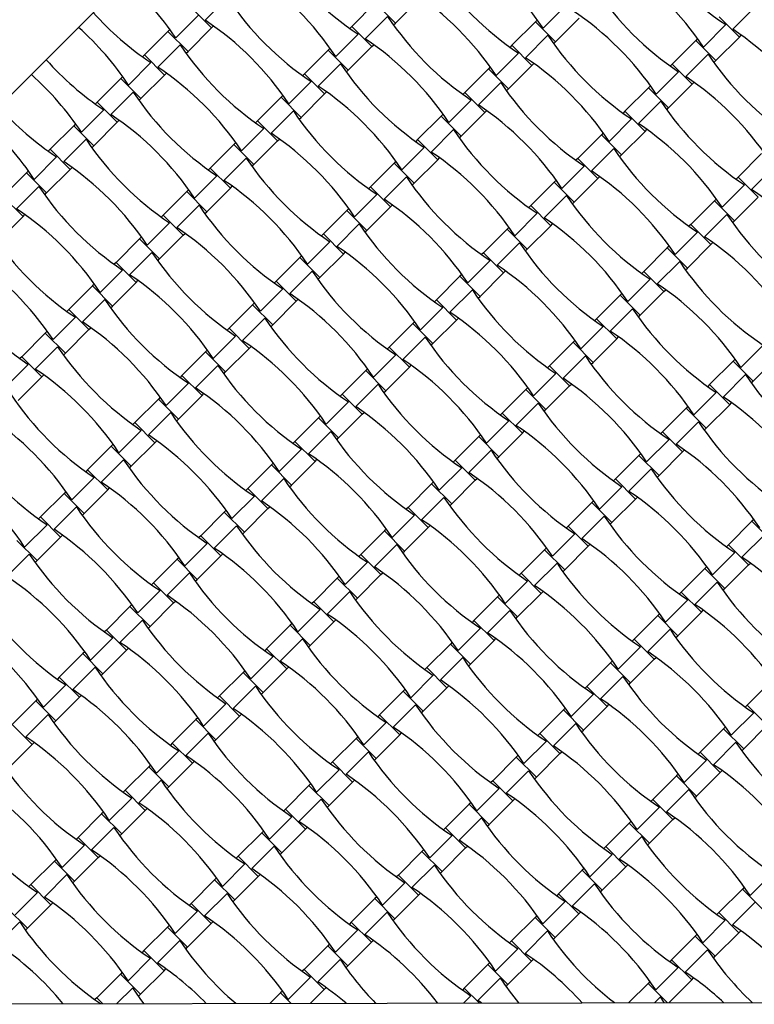
# Model space of a CAD drawing. Units: millimetres. Extents: x 713 to 1407, y 1191 to 1978.
# Drawn here: x 896 to 944, y 1706 to 1770 of the extents above; entities that cross this region are included whole.
import ezdxf

# ---------------------------------------------------------------- set-up
doc = ezdxf.new("R2010")
doc.units = ezdxf.units.MM
doc.header["$LTSCALE"] = 100

msp = doc.modelspace()

# ---------------------------------------------------------------- linework, layer by layer
at = {"color": 7, "linetype": 'Continuous', "lineweight": 25}
for p, q in [((939.504, 1808.762), (882.936, 1752.193)), ((908.309, 1769.834), (909.758, 1771.282)), ((920.639, 1769.645), (922.166, 1771.172)), ((908.731, 1769.333), (907.43, 1770.635)), ((919.337, 1770.946), (917.81, 1769.418)), ((920.639, 1769.645), (919.337, 1770.946)), ((930.218, 1769.308), (931.667, 1770.757)), ((942.505, 1769.24), (943.954, 1770.688)), ((906.403, 1768.686), (907.851, 1770.134)), ((918.69, 1768.617), (920.138, 1770.066)), ((929.718, 1769.729), (928.19, 1768.202)), ((929.841, 1769.853), (929.718, 1769.729)), ((931.019, 1768.428), (929.718, 1769.729)), ((931.019, 1768.428), (932.546, 1769.956)), ((942.927, 1768.739), (941.625, 1770.041)), ((905.902, 1769.107), (904.375, 1767.58)), ((906.026, 1769.231), (905.902, 1769.107)), ((907.203, 1767.806), (905.902, 1769.107)), ((907.203, 1767.806), (908.731, 1769.333)), ((908.731, 1769.333), (908.854, 1769.457)), ((917.81, 1769.418), (917.687, 1769.295)), ((919.111, 1768.117), (917.81, 1769.418)), ((920.515, 1769.521), (920.639, 1769.645)), ((940.598, 1768.092), (942.047, 1769.54)), ((916.783, 1767.469), (918.232, 1768.918)), ((929.07, 1767.401), (930.519, 1768.85)), ((930.895, 1768.305), (931.019, 1768.428)), ((940.098, 1768.513), (938.571, 1766.986)), ((940.221, 1768.637), (940.098, 1768.513)), ((941.399, 1767.212), (940.098, 1768.513)), ((941.399, 1767.212), (942.927, 1768.739)), ((942.927, 1768.739), (943.05, 1768.863)), ((905.255, 1766.779), (906.703, 1768.228)), ((907.08, 1767.683), (907.203, 1767.806)), ((916.283, 1767.891), (914.755, 1766.364)), ((916.406, 1768.014), (916.283, 1767.891)), ((917.584, 1766.59), (916.283, 1767.891)), ((917.584, 1766.59), (919.111, 1768.117)), ((919.111, 1768.117), (919.235, 1768.241)), ((928.19, 1768.202), (928.067, 1768.079)), ((929.491, 1766.901), (928.19, 1768.202)), ((904.375, 1767.58), (904.252, 1767.456)), ((905.676, 1766.279), (904.375, 1767.58)), ((927.163, 1766.253), (928.612, 1767.702)), ((939.45, 1766.185), (940.899, 1767.634)), ((941.276, 1767.089), (941.399, 1767.212)), ((903.348, 1765.631), (904.797, 1767.08)), ((915.635, 1765.563), (917.084, 1767.011)), ((917.46, 1766.466), (917.584, 1766.59)), ((926.663, 1766.675), (925.136, 1765.147)), ((926.786, 1766.798), (926.663, 1766.675)), ((927.964, 1765.374), (926.663, 1766.675)), ((927.964, 1765.374), (929.491, 1766.901)), ((929.491, 1766.901), (929.615, 1767.024)), ((937.544, 1765.037), (938.992, 1766.486)), ((938.571, 1766.986), (938.447, 1766.862)), ((939.872, 1765.685), (938.571, 1766.986)), ((902.848, 1766.052), (901.32, 1764.525)), ((902.971, 1766.176), (902.848, 1766.052)), ((904.149, 1764.751), (902.848, 1766.052)), ((904.149, 1764.751), (905.676, 1766.279)), ((905.676, 1766.279), (905.8, 1766.402)), ((913.728, 1764.415), (915.177, 1765.863)), ((914.755, 1766.364), (914.632, 1766.24)), ((916.056, 1765.063), (914.755, 1766.364)), ((926.015, 1764.346), (927.464, 1765.795)), ((927.841, 1765.25), (927.964, 1765.374)), ((937.043, 1765.458), (935.516, 1763.931)), ((937.167, 1765.582), (937.043, 1765.458)), ((938.344, 1764.157), (937.043, 1765.458)), ((938.344, 1764.157), (939.872, 1765.685)), ((939.872, 1765.685), (939.995, 1765.808)), ((902.2, 1763.724), (903.649, 1765.173)), ((904.025, 1764.628), (904.149, 1764.751)), ((913.228, 1764.836), (911.701, 1763.309)), ((913.351, 1764.96), (913.228, 1764.836)), ((914.529, 1763.535), (913.228, 1764.836)), ((914.529, 1763.535), (916.056, 1765.063)), ((916.056, 1765.063), (916.18, 1765.186)), ((924.108, 1763.199), (925.557, 1764.647)), ((925.136, 1765.147), (925.012, 1765.024)), ((926.437, 1763.846), (925.136, 1765.147)), ((936.396, 1763.13), (937.844, 1764.579)), ((900.293, 1762.576), (901.742, 1764.025)), ((901.32, 1764.525), (901.197, 1764.402)), ((902.621, 1763.224), (901.32, 1764.525)), ((912.58, 1762.508), (914.029, 1763.957)), ((926.437, 1763.846), (926.56, 1763.97)), ((938.221, 1764.034), (938.344, 1764.157)), ((902.621, 1763.224), (902.745, 1763.347)), ((911.701, 1763.309), (911.577, 1763.186)), ((913.002, 1762.008), (911.701, 1763.309)), ((914.406, 1763.412), (914.529, 1763.535)), ((923.608, 1763.62), (922.081, 1762.093)), ((923.732, 1763.743), (923.608, 1763.62)), ((924.909, 1762.319), (923.608, 1763.62)), ((924.909, 1762.319), (926.437, 1763.846)), ((934.489, 1761.982), (935.937, 1763.431)), ((935.516, 1763.931), (935.393, 1763.808)), ((936.817, 1762.63), (935.516, 1763.931)), ((899.793, 1762.998), (898.266, 1761.47)), ((899.916, 1763.121), (899.793, 1762.998)), ((901.094, 1761.697), (899.793, 1762.998)), ((901.094, 1761.697), (902.621, 1763.224)), ((910.673, 1761.36), (912.122, 1762.809)), ((922.961, 1761.292), (924.409, 1762.74)), ((936.817, 1762.63), (936.94, 1762.753)), ((899.145, 1760.669), (900.594, 1762.118)), ((913.002, 1762.008), (913.125, 1762.131)), ((922.081, 1762.093), (921.958, 1761.969)), ((923.382, 1760.792), (922.081, 1762.093)), ((924.786, 1762.196), (924.909, 1762.319)), ((933.989, 1762.404), (932.461, 1760.876)), ((934.112, 1762.527), (933.989, 1762.404)), ((935.29, 1761.103), (933.989, 1762.404)), ((935.29, 1761.103), (936.817, 1762.63)), ((898.266, 1761.47), (898.142, 1761.347)), ((899.567, 1760.169), (898.266, 1761.47)), ((900.971, 1761.573), (901.094, 1761.697)), ((910.173, 1761.782), (908.646, 1760.254)), ((910.297, 1761.905), (910.173, 1761.782)), ((911.474, 1760.48), (910.173, 1761.782)), ((911.474, 1760.48), (913.002, 1762.008)), ((921.054, 1760.144), (922.502, 1761.593)), ((933.341, 1760.075), (934.79, 1761.524)), ((897.238, 1759.522), (898.687, 1760.97)), ((909.526, 1759.453), (910.974, 1760.902)), ((921.855, 1759.264), (923.382, 1760.792)), ((923.382, 1760.792), (923.505, 1760.915)), ((932.461, 1760.876), (932.338, 1760.753)), ((933.762, 1759.575), (932.461, 1760.876)), ((935.166, 1760.979), (935.29, 1761.103)), ((944.369, 1761.188), (942.842, 1759.66)), ((898.039, 1758.642), (899.567, 1760.169)), ((899.567, 1760.169), (899.69, 1760.293)), ((908.646, 1760.254), (908.523, 1760.131)), ((909.947, 1758.953), (908.646, 1760.254)), ((911.351, 1760.357), (911.474, 1760.48)), ((920.554, 1760.565), (919.026, 1759.038)), ((920.677, 1760.689), (920.554, 1760.565)), ((921.855, 1759.264), (920.554, 1760.565)), ((931.434, 1758.928), (932.883, 1760.376)), ((943.721, 1758.859), (945.17, 1760.308)), ((896.738, 1759.943), (895.211, 1758.416)), ((896.862, 1760.066), (896.738, 1759.943)), ((898.039, 1758.642), (896.738, 1759.943)), ((907.619, 1758.305), (909.067, 1759.754)), ((919.906, 1758.237), (921.355, 1759.686)), ((931.057, 1759.472), (930.934, 1759.349)), ((932.235, 1758.048), (933.762, 1759.575)), ((933.762, 1759.575), (933.886, 1759.699)), ((942.842, 1759.66), (942.718, 1759.537)), ((944.143, 1758.359), (942.842, 1759.66)), ((896.091, 1757.615), (897.539, 1759.063)), ((907.242, 1758.85), (907.119, 1758.727)), ((908.42, 1757.426), (909.947, 1758.953)), ((909.947, 1758.953), (910.07, 1759.076)), ((919.026, 1759.038), (918.903, 1758.915)), ((920.327, 1757.737), (919.026, 1759.038)), ((921.731, 1759.141), (921.855, 1759.264)), ((930.934, 1759.349), (929.407, 1757.822)), ((932.235, 1758.048), (930.934, 1759.349)), ((941.814, 1757.711), (943.263, 1759.16)), ((896.512, 1757.115), (895.211, 1758.416)), ((897.916, 1758.519), (898.039, 1758.642)), ((907.119, 1758.727), (905.591, 1757.199)), ((908.42, 1757.426), (907.119, 1758.727)), ((917.999, 1757.089), (919.448, 1758.538)), ((930.286, 1757.021), (931.735, 1758.469)), ((941.438, 1758.256), (941.314, 1758.133)), ((942.615, 1756.832), (944.143, 1758.359)), ((906.471, 1756.399), (907.92, 1757.847)), ((917.622, 1757.634), (917.499, 1757.511)), ((918.8, 1756.21), (920.327, 1757.737)), ((920.327, 1757.737), (920.451, 1757.86)), ((929.407, 1757.822), (929.283, 1757.698)), ((930.708, 1756.521), (929.407, 1757.822)), ((932.112, 1757.925), (932.235, 1758.048)), ((941.314, 1758.133), (939.787, 1756.606)), ((942.615, 1756.832), (941.314, 1758.133)), ((894.985, 1755.587), (896.512, 1757.115)), ((896.512, 1757.115), (896.635, 1757.238)), ((905.591, 1757.199), (905.468, 1757.076)), ((906.892, 1755.898), (905.591, 1757.199)), ((908.296, 1757.302), (908.42, 1757.426)), ((917.499, 1757.511), (915.972, 1755.983)), ((918.8, 1756.21), (917.499, 1757.511)), ((928.379, 1755.873), (929.828, 1757.322)), ((940.667, 1755.805), (942.115, 1757.253)), ((904.564, 1755.251), (906.013, 1756.699)), ((916.851, 1755.182), (918.3, 1756.631)), ((927.879, 1756.294), (926.352, 1754.767)), ((928.003, 1756.418), (927.879, 1756.294)), ((929.18, 1754.993), (927.879, 1756.294)), ((929.18, 1754.993), (930.708, 1756.521)), ((930.708, 1756.521), (930.831, 1756.644)), ((939.787, 1756.606), (939.664, 1756.482)), ((941.088, 1755.304), (939.787, 1756.606)), ((942.492, 1756.708), (942.615, 1756.832)), ((904.064, 1755.672), (902.537, 1754.145)), ((904.187, 1755.796), (904.064, 1755.672)), ((905.365, 1754.371), (904.064, 1755.672)), ((905.365, 1754.371), (906.892, 1755.898)), ((906.892, 1755.898), (907.016, 1756.022)), ((915.972, 1755.983), (915.848, 1755.86)), ((917.273, 1754.682), (915.972, 1755.983)), ((918.677, 1756.086), (918.8, 1756.21)), ((938.76, 1754.657), (940.208, 1756.105)), ((914.944, 1754.034), (916.393, 1755.483)), ((927.232, 1753.966), (928.68, 1755.415)), ((938.26, 1755.078), (936.732, 1753.551)), ((938.383, 1755.202), (938.26, 1755.078)), ((939.561, 1753.777), (938.26, 1755.078)), ((939.561, 1753.777), (941.088, 1755.304)), ((941.088, 1755.304), (941.211, 1755.428)), ((903.416, 1753.344), (904.865, 1754.793)), ((905.242, 1754.248), (905.365, 1754.371)), ((914.444, 1754.456), (912.917, 1752.929)), ((914.568, 1754.579), (914.444, 1754.456)), ((915.745, 1753.155), (914.444, 1754.456)), ((915.745, 1753.155), (917.273, 1754.682)), ((917.273, 1754.682), (917.396, 1754.806)), ((926.352, 1754.767), (926.229, 1754.644)), ((927.653, 1753.466), (926.352, 1754.767)), ((929.057, 1754.87), (929.18, 1754.993)), ((902.537, 1754.145), (902.413, 1754.021)), ((903.838, 1752.844), (902.537, 1754.145)), ((925.325, 1752.818), (926.773, 1754.267)), ((937.612, 1752.75), (939.061, 1754.199)), ((939.437, 1753.654), (939.561, 1753.777)), ((901.509, 1752.196), (902.958, 1753.645)), ((913.796, 1752.128), (915.245, 1753.576)), ((915.622, 1753.031), (915.745, 1753.155)), ((924.825, 1753.24), (923.297, 1751.712)), ((924.948, 1753.363), (924.825, 1753.24)), ((926.126, 1751.939), (924.825, 1753.24)), ((926.126, 1751.939), (927.653, 1753.466)), ((927.653, 1753.466), (927.776, 1753.589)), ((936.732, 1753.551), (936.609, 1753.427)), ((938.033, 1752.25), (936.732, 1753.551)), ((901.009, 1752.617), (899.482, 1751.09)), ((901.133, 1752.741), (901.009, 1752.617)), ((902.31, 1751.316), (901.009, 1752.617)), ((902.31, 1751.316), (903.838, 1752.844)), ((903.838, 1752.844), (903.961, 1752.967)), ((912.917, 1752.929), (912.794, 1752.805)), ((914.218, 1751.627), (912.917, 1752.929)), ((935.705, 1751.602), (937.154, 1753.051)), ((911.89, 1750.98), (913.338, 1752.428)), ((924.177, 1750.911), (925.626, 1752.36)), ((926.002, 1751.815), (926.126, 1751.939)), ((935.205, 1752.023), (933.678, 1750.496)), ((935.328, 1752.147), (935.205, 1752.023)), ((936.506, 1750.722), (935.205, 1752.023)), ((936.506, 1750.722), (938.033, 1752.25)), ((938.033, 1752.25), (938.157, 1752.373)), ((900.361, 1750.289), (901.81, 1751.738)), ((902.187, 1751.193), (902.31, 1751.316)), ((911.39, 1751.401), (909.862, 1749.874)), ((911.513, 1751.525), (911.39, 1751.401)), ((912.691, 1750.1), (911.39, 1751.401)), ((912.691, 1750.1), (914.218, 1751.627)), ((914.218, 1751.627), (914.341, 1751.751)), ((922.27, 1749.764), (923.719, 1751.212)), ((923.297, 1751.712), (923.174, 1751.589)), ((924.598, 1750.411), (923.297, 1751.712)), ((898.455, 1749.141), (899.903, 1750.59)), ((899.482, 1751.09), (899.358, 1750.967)), ((900.783, 1749.789), (899.482, 1751.09)), ((934.557, 1749.695), (936.006, 1751.144)), ((936.383, 1750.599), (936.506, 1750.722)), ((900.783, 1749.789), (900.906, 1749.912)), ((910.742, 1749.073), (912.19, 1750.522)), ((912.567, 1749.977), (912.691, 1750.1)), ((921.77, 1750.185), (920.243, 1748.658)), ((921.893, 1750.308), (921.77, 1750.185)), ((923.071, 1748.884), (921.77, 1750.185)), ((923.071, 1748.884), (924.598, 1750.411)), ((924.598, 1750.411), (924.722, 1750.535)), ((932.65, 1748.547), (934.099, 1749.996)), ((933.678, 1750.496), (933.554, 1750.373)), ((934.979, 1749.195), (933.678, 1750.496)), ((897.955, 1749.563), (896.427, 1748.035)), ((898.078, 1749.686), (897.955, 1749.563)), ((899.256, 1748.262), (897.955, 1749.563)), ((899.256, 1748.262), (900.783, 1749.789)), ((908.835, 1747.925), (910.284, 1749.374)), ((909.862, 1749.874), (909.739, 1749.75)), ((911.163, 1748.573), (909.862, 1749.874)), ((921.122, 1747.857), (922.571, 1749.305)), ((934.979, 1749.195), (935.102, 1749.318)), ((897.307, 1747.234), (898.755, 1748.683)), ((911.163, 1748.573), (911.287, 1748.696)), ((920.243, 1748.658), (920.119, 1748.534)), ((921.544, 1747.357), (920.243, 1748.658)), ((922.948, 1748.761), (923.071, 1748.884)), ((932.15, 1748.969), (930.623, 1747.441)), ((932.274, 1749.092), (932.15, 1748.969)), ((933.451, 1747.668), (932.15, 1748.969)), ((933.451, 1747.668), (934.979, 1749.195)), ((943.031, 1747.331), (944.479, 1748.78)), ((896.427, 1748.035), (896.304, 1747.912)), ((897.728, 1746.734), (896.427, 1748.035)), ((899.132, 1748.138), (899.256, 1748.262)), ((908.335, 1748.347), (906.807, 1746.819)), ((908.458, 1748.47), (908.335, 1748.347)), ((909.636, 1747.045), (908.335, 1748.347)), ((909.636, 1747.045), (911.163, 1748.573)), ((919.215, 1746.709), (920.664, 1748.158)), ((931.502, 1746.64), (932.951, 1748.089)), ((895.4, 1746.087), (896.849, 1747.535)), ((907.687, 1746.018), (909.136, 1747.467)), ((920.016, 1745.829), (921.544, 1747.357)), ((921.544, 1747.357), (921.667, 1747.48)), ((930.623, 1747.441), (930.499, 1747.318)), ((931.924, 1746.14), (930.623, 1747.441)), ((933.328, 1747.544), (933.451, 1747.668)), ((942.531, 1747.753), (941.003, 1746.225)), ((942.654, 1747.876), (942.531, 1747.753)), ((943.832, 1746.451), (942.531, 1747.753)), ((943.832, 1746.451), (945.359, 1747.979)), ((896.201, 1745.207), (897.728, 1746.734)), ((897.728, 1746.734), (897.852, 1746.858)), ((906.807, 1746.819), (906.684, 1746.696)), ((908.109, 1745.518), (906.807, 1746.819)), ((909.513, 1746.922), (909.636, 1747.045)), ((918.715, 1747.13), (917.188, 1745.603)), ((918.839, 1747.254), (918.715, 1747.13)), ((920.016, 1745.829), (918.715, 1747.13)), ((929.596, 1745.493), (931.044, 1746.941)), ((941.883, 1745.424), (943.331, 1746.873)), ((905.78, 1744.87), (907.229, 1746.319)), ((918.067, 1744.802), (919.516, 1746.251)), ((930.397, 1744.613), (931.924, 1746.14)), ((931.924, 1746.14), (932.047, 1746.264)), ((941.003, 1746.225), (940.88, 1746.102)), ((942.304, 1744.924), (941.003, 1746.225)), ((943.708, 1746.328), (943.832, 1746.451)), ((906.581, 1743.991), (908.109, 1745.518)), ((908.109, 1745.518), (908.232, 1745.641)), ((917.188, 1745.603), (917.064, 1745.48)), ((918.489, 1744.302), (917.188, 1745.603)), ((919.893, 1745.706), (920.016, 1745.829)), ((929.095, 1745.914), (927.568, 1744.387)), ((929.219, 1746.037), (929.095, 1745.914)), ((930.397, 1744.613), (929.095, 1745.914)), ((939.976, 1744.276), (941.425, 1745.725)), ((905.28, 1745.292), (903.753, 1743.764)), ((905.404, 1745.415), (905.28, 1745.292)), ((906.581, 1743.991), (905.28, 1745.292)), ((916.161, 1743.654), (917.609, 1745.103)), ((928.448, 1743.586), (929.896, 1745.034)), ((939.599, 1744.821), (939.476, 1744.698)), ((940.777, 1743.397), (942.304, 1744.924)), ((942.304, 1744.924), (942.428, 1745.047)), ((904.632, 1742.964), (906.081, 1744.412)), ((915.784, 1744.199), (915.66, 1744.076)), ((916.962, 1742.775), (918.489, 1744.302)), ((918.489, 1744.302), (918.612, 1744.425)), ((927.568, 1744.387), (927.445, 1744.263)), ((928.869, 1743.086), (927.568, 1744.387)), ((930.273, 1744.49), (930.397, 1744.613)), ((939.476, 1744.698), (937.948, 1743.17)), ((940.777, 1743.397), (939.476, 1744.698)), ((903.753, 1743.764), (903.629, 1743.641)), ((905.054, 1742.463), (903.753, 1743.764)), ((906.458, 1743.867), (906.581, 1743.991)), ((915.66, 1744.076), (914.133, 1742.548)), ((916.962, 1742.775), (915.66, 1744.076)), ((926.541, 1742.438), (927.99, 1743.887)), ((938.828, 1742.37), (940.277, 1743.818)), ((902.726, 1741.816), (904.174, 1743.264)), ((915.013, 1741.747), (916.461, 1743.196)), ((926.164, 1742.983), (926.041, 1742.859)), ((927.342, 1741.558), (928.869, 1743.086)), ((928.869, 1743.086), (928.993, 1743.209)), ((937.948, 1743.17), (937.825, 1743.047)), ((939.25, 1741.869), (937.948, 1743.17)), ((940.654, 1743.273), (940.777, 1743.397)), ((902.349, 1742.36), (902.225, 1742.237)), ((903.527, 1740.936), (905.054, 1742.463)), ((905.054, 1742.463), (905.177, 1742.587)), ((914.133, 1742.548), (914.01, 1742.425)), ((915.434, 1741.247), (914.133, 1742.548)), ((916.838, 1742.651), (916.962, 1742.775)), ((926.041, 1742.859), (924.513, 1741.332)), ((927.342, 1741.558), (926.041, 1742.859)), ((936.921, 1741.222), (938.37, 1742.67)), ((902.225, 1742.237), (900.698, 1740.71)), ((903.527, 1740.936), (902.225, 1742.237)), ((913.106, 1740.599), (914.555, 1742.048)), ((925.393, 1740.531), (926.842, 1741.98)), ((936.421, 1741.643), (934.894, 1740.116)), ((936.545, 1741.767), (936.421, 1741.643)), ((937.722, 1740.342), (936.421, 1741.643)), ((937.722, 1740.342), (939.25, 1741.869)), ((939.25, 1741.869), (939.373, 1741.993)), ((901.578, 1739.909), (903.026, 1741.358)), ((912.606, 1741.021), (911.078, 1739.494)), ((912.729, 1741.144), (912.606, 1741.021)), ((913.907, 1739.72), (912.606, 1741.021)), ((913.907, 1739.72), (915.434, 1741.247)), ((915.434, 1741.247), (915.558, 1741.371)), ((924.513, 1741.332), (924.39, 1741.209)), ((925.815, 1740.031), (924.513, 1741.332)), ((927.218, 1741.435), (927.342, 1741.558)), ((900.698, 1740.71), (900.575, 1740.586)), ((901.999, 1739.409), (900.698, 1740.71)), ((903.403, 1740.813), (903.527, 1740.936)), ((923.486, 1739.383), (924.935, 1740.832)), ((935.773, 1739.315), (937.222, 1740.764)), ((937.599, 1740.219), (937.722, 1740.342)), ((899.671, 1738.761), (901.12, 1740.21)), ((911.958, 1738.693), (913.407, 1740.141)), ((913.783, 1739.596), (913.907, 1739.72)), ((922.986, 1739.805), (921.459, 1738.277)), ((923.109, 1739.928), (922.986, 1739.805)), ((924.287, 1738.504), (922.986, 1739.805)), ((924.287, 1738.504), (925.815, 1740.031)), ((925.815, 1740.031), (925.938, 1740.154)), ((934.894, 1740.116), (934.77, 1739.992)), ((936.195, 1738.815), (934.894, 1740.116)), ((899.171, 1739.182), (897.643, 1737.655)), ((899.294, 1739.306), (899.171, 1739.182)), ((900.472, 1737.881), (899.171, 1739.182)), ((900.472, 1737.881), (901.999, 1739.409)), ((901.999, 1739.409), (902.123, 1739.532)), ((911.078, 1739.494), (910.955, 1739.37)), ((912.379, 1738.192), (911.078, 1739.494)), ((933.867, 1738.167), (935.315, 1739.616)), ((910.051, 1737.545), (911.5, 1738.993)), ((922.338, 1737.476), (923.787, 1738.925)), ((924.164, 1738.38), (924.287, 1738.504)), ((933.366, 1738.588), (931.839, 1737.061)), ((933.49, 1738.712), (933.366, 1738.588)), ((934.667, 1737.287), (933.366, 1738.588)), ((934.667, 1737.287), (936.195, 1738.815)), ((936.195, 1738.815), (936.318, 1738.938)), ((898.523, 1736.854), (899.972, 1738.303)), ((900.348, 1737.758), (900.472, 1737.881)), ((909.551, 1737.966), (908.024, 1736.439)), ((909.674, 1738.09), (909.551, 1737.966)), ((910.852, 1736.665), (909.551, 1737.966)), ((910.852, 1736.665), (912.379, 1738.192)), ((912.379, 1738.192), (912.503, 1738.316)), ((921.459, 1738.277), (921.335, 1738.154)), ((922.76, 1736.976), (921.459, 1738.277)), ((896.616, 1735.706), (898.065, 1737.155)), ((897.643, 1737.655), (897.52, 1737.532)), ((898.944, 1736.354), (897.643, 1737.655)), ((920.432, 1736.328), (921.88, 1737.777)), ((932.719, 1736.26), (934.167, 1737.709)), ((934.544, 1737.164), (934.667, 1737.287)), ((943.747, 1737.372), (942.219, 1735.845)), ((943.87, 1737.496), (943.747, 1737.372)), ((945.048, 1736.071), (943.747, 1737.372)), ((908.903, 1735.638), (910.352, 1737.087)), ((910.729, 1736.542), (910.852, 1736.665)), ((919.931, 1736.75), (918.404, 1735.223)), ((920.055, 1736.873), (919.931, 1736.75)), ((921.232, 1735.449), (919.931, 1736.75)), ((921.232, 1735.449), (922.76, 1736.976)), ((922.76, 1736.976), (922.883, 1737.1)), ((930.812, 1735.112), (932.261, 1736.561)), ((931.839, 1737.061), (931.716, 1736.938)), ((933.14, 1735.76), (931.839, 1737.061)), ((897.417, 1734.827), (896.116, 1736.128)), ((897.417, 1734.827), (898.944, 1736.354)), ((898.944, 1736.354), (899.068, 1736.477)), ((906.996, 1734.49), (908.445, 1735.939)), ((908.024, 1736.439), (907.9, 1736.315)), ((909.325, 1735.138), (908.024, 1736.439)), ((933.14, 1735.76), (933.264, 1735.883)), ((943.099, 1735.044), (944.548, 1736.493)), ((895.468, 1733.799), (896.917, 1735.248)), ((909.325, 1735.138), (909.448, 1735.261)), ((919.284, 1734.422), (920.732, 1735.87)), ((921.109, 1735.325), (921.232, 1735.449)), ((930.312, 1735.534), (928.784, 1734.006)), ((930.435, 1735.657), (930.312, 1735.534)), ((931.613, 1734.233), (930.312, 1735.534)), ((931.613, 1734.233), (933.14, 1735.76)), ((941.192, 1733.896), (942.641, 1735.345)), ((942.219, 1735.845), (942.096, 1735.721)), ((943.52, 1734.544), (942.219, 1735.845)), ((897.294, 1734.703), (897.417, 1734.827)), ((906.496, 1734.911), (904.969, 1733.384)), ((906.62, 1735.035), (906.496, 1734.911)), ((907.797, 1733.61), (906.496, 1734.911)), ((907.797, 1733.61), (909.325, 1735.138)), ((917.377, 1733.274), (918.826, 1734.722)), ((918.404, 1735.223), (918.281, 1735.099)), ((919.705, 1733.922), (918.404, 1735.223)), ((929.664, 1733.205), (931.113, 1734.654)), ((943.52, 1734.544), (943.644, 1734.667)), ((905.849, 1732.583), (907.297, 1734.032)), ((919.705, 1733.922), (919.829, 1734.045)), ((928.784, 1734.006), (928.661, 1733.883)), ((930.085, 1732.705), (928.784, 1734.006)), ((931.489, 1734.109), (931.613, 1734.233)), ((940.692, 1734.318), (939.165, 1732.79)), ((940.815, 1734.441), (940.692, 1734.318)), ((941.993, 1733.016), (940.692, 1734.318)), ((941.993, 1733.016), (943.52, 1734.544)), ((904.969, 1733.384), (904.846, 1733.261)), ((906.27, 1732.083), (904.969, 1733.384)), ((907.674, 1733.487), (907.797, 1733.61)), ((916.877, 1733.695), (915.349, 1732.168)), ((917, 1733.819), (916.877, 1733.695)), ((918.178, 1732.394), (916.877, 1733.695)), ((918.178, 1732.394), (919.705, 1733.922)), ((927.757, 1732.058), (929.206, 1733.506)), ((940.044, 1731.989), (941.493, 1733.438)), ((903.942, 1731.435), (905.39, 1732.884)), ((916.229, 1731.367), (917.678, 1732.816)), ((928.558, 1731.178), (930.085, 1732.705)), ((930.085, 1732.705), (930.209, 1732.829)), ((939.165, 1732.79), (939.041, 1732.667)), ((940.466, 1731.489), (939.165, 1732.79)), ((941.87, 1732.893), (941.993, 1733.016)), ((904.743, 1730.556), (906.27, 1732.083)), ((906.27, 1732.083), (906.393, 1732.206)), ((915.349, 1732.168), (915.226, 1732.045)), ((916.65, 1730.867), (915.349, 1732.168)), ((918.054, 1732.271), (918.178, 1732.394)), ((927.257, 1732.479), (925.73, 1730.952)), ((927.38, 1732.602), (927.257, 1732.479)), ((928.558, 1731.178), (927.257, 1732.479)), ((938.137, 1730.841), (939.586, 1732.29)), ((903.442, 1731.857), (901.914, 1730.329)), ((903.565, 1731.98), (903.442, 1731.857)), ((904.743, 1730.556), (903.442, 1731.857)), ((914.322, 1730.219), (915.771, 1731.668)), ((926.609, 1730.151), (928.058, 1731.599)), ((938.938, 1729.962), (940.466, 1731.489)), ((940.466, 1731.489), (940.589, 1731.612)), ((902.794, 1729.528), (904.243, 1730.977)), ((915.123, 1729.339), (916.65, 1730.867)), ((916.65, 1730.867), (916.774, 1730.99)), ((925.73, 1730.952), (925.606, 1730.828)), ((927.031, 1729.651), (925.73, 1730.952)), ((928.435, 1731.055), (928.558, 1731.178)), ((937.637, 1731.263), (936.11, 1729.735)), ((937.761, 1731.386), (937.637, 1731.263)), ((938.938, 1729.962), (937.637, 1731.263)), ((901.914, 1730.329), (901.791, 1730.206)), ((903.215, 1729.028), (901.914, 1730.329)), ((904.619, 1730.432), (904.743, 1730.556)), ((913.822, 1730.641), (912.295, 1729.113)), ((913.945, 1730.764), (913.822, 1730.641)), ((915.123, 1729.339), (913.822, 1730.641)), ((924.702, 1729.003), (926.151, 1730.452)), ((936.99, 1728.935), (938.438, 1730.383)), ((900.887, 1728.381), (902.336, 1729.829)), ((913.174, 1728.312), (914.623, 1729.761)), ((924.326, 1729.548), (924.202, 1729.424)), ((925.503, 1728.123), (927.031, 1729.651)), ((927.031, 1729.651), (927.154, 1729.774)), ((936.11, 1729.735), (935.987, 1729.612)), ((937.411, 1728.434), (936.11, 1729.735)), ((938.815, 1729.838), (938.938, 1729.962)), ((900.51, 1728.925), (900.387, 1728.802)), ((901.688, 1727.501), (903.215, 1729.028)), ((903.215, 1729.028), (903.339, 1729.152)), ((912.295, 1729.113), (912.171, 1728.99)), ((913.596, 1727.812), (912.295, 1729.113)), ((915, 1729.216), (915.123, 1729.339)), ((924.202, 1729.424), (922.675, 1727.897)), ((925.503, 1728.123), (924.202, 1729.424)), ((935.083, 1727.787), (936.531, 1729.235)), ((900.387, 1728.802), (898.86, 1727.275)), ((901.688, 1727.501), (900.387, 1728.802)), ((911.267, 1727.164), (912.716, 1728.613)), ((923.555, 1727.096), (925.003, 1728.545)), ((934.706, 1728.331), (934.583, 1728.208)), ((935.884, 1726.907), (937.411, 1728.434)), ((937.411, 1728.434), (937.534, 1728.558)), ((899.739, 1726.474), (901.188, 1727.922)), ((910.767, 1727.586), (909.24, 1726.059)), ((910.891, 1727.709), (910.767, 1727.586)), ((912.068, 1726.285), (910.767, 1727.586)), ((912.068, 1726.285), (913.596, 1727.812)), ((913.596, 1727.812), (913.719, 1727.936)), ((922.675, 1727.897), (922.552, 1727.774)), ((923.976, 1726.596), (922.675, 1727.897)), ((925.38, 1728), (925.503, 1728.123)), ((934.583, 1728.208), (933.055, 1726.681)), ((935.884, 1726.907), (934.583, 1728.208)), ((898.86, 1727.275), (898.736, 1727.151)), ((900.161, 1725.974), (898.86, 1727.275)), ((901.565, 1727.378), (901.688, 1727.501)), ((921.648, 1725.948), (923.096, 1727.397)), ((933.935, 1725.88), (935.384, 1727.329)), ((944.963, 1726.992), (943.436, 1725.465)), ((897.832, 1725.326), (899.281, 1726.775)), ((910.12, 1725.258), (911.568, 1726.706)), ((921.148, 1726.37), (919.62, 1724.842)), ((921.271, 1726.493), (921.148, 1726.37)), ((922.449, 1725.069), (921.148, 1726.37)), ((922.449, 1725.069), (923.976, 1726.596)), ((923.976, 1726.596), (924.099, 1726.719)), ((933.055, 1726.681), (932.932, 1726.557)), ((934.356, 1725.38), (933.055, 1726.681)), ((935.76, 1726.784), (935.884, 1726.907)), ((897.332, 1725.747), (895.805, 1724.22)), ((897.456, 1725.871), (897.332, 1725.747)), ((898.633, 1724.446), (897.332, 1725.747)), ((898.633, 1724.446), (900.161, 1725.974)), ((900.161, 1725.974), (900.284, 1726.097)), ((909.24, 1726.059), (909.117, 1725.935)), ((910.541, 1724.757), (909.24, 1726.059)), ((911.945, 1726.161), (912.068, 1726.285)), ((932.028, 1724.732), (933.477, 1726.181)), ((908.213, 1724.11), (909.661, 1725.558)), ((920.5, 1724.041), (921.949, 1725.49)), ((922.325, 1724.945), (922.449, 1725.069)), ((931.528, 1725.153), (930.001, 1723.626)), ((931.651, 1725.277), (931.528, 1725.153)), ((932.829, 1723.852), (931.528, 1725.153)), ((932.829, 1723.852), (934.356, 1725.38)), ((934.356, 1725.38), (934.48, 1725.503)), ((943.436, 1725.465), (943.312, 1725.341)), ((944.737, 1724.163), (943.436, 1725.465)), ((896.685, 1723.419), (898.133, 1724.868)), ((898.51, 1724.323), (898.633, 1724.446)), ((907.713, 1724.531), (906.185, 1723.004)), ((907.836, 1724.655), (907.713, 1724.531)), ((909.014, 1723.23), (907.713, 1724.531)), ((909.014, 1723.23), (910.541, 1724.757)), ((910.541, 1724.757), (910.664, 1724.881)), ((919.62, 1724.842), (919.497, 1724.719)), ((920.921, 1723.541), (919.62, 1724.842)), ((942.408, 1723.516), (943.857, 1724.964)), ((897.106, 1722.919), (895.805, 1724.22)), ((918.593, 1722.893), (920.042, 1724.342)), ((930.88, 1722.825), (932.329, 1724.274)), ((932.706, 1723.729), (932.829, 1723.852)), ((941.908, 1723.937), (940.381, 1722.41)), ((942.032, 1724.061), (941.908, 1723.937)), ((943.209, 1722.636), (941.908, 1723.937)), ((943.209, 1722.636), (944.737, 1724.163)), ((907.065, 1722.203), (908.514, 1723.652)), ((908.89, 1723.107), (909.014, 1723.23)), ((918.093, 1723.315), (916.566, 1721.788)), ((918.216, 1723.438), (918.093, 1723.315)), ((919.394, 1722.014), (918.093, 1723.315)), ((919.394, 1722.014), (920.921, 1723.541)), ((920.921, 1723.541), (921.045, 1723.665)), ((928.973, 1721.677), (930.422, 1723.126)), ((930.001, 1723.626), (929.877, 1723.503)), ((931.302, 1722.325), (930.001, 1723.626)), ((895.579, 1721.392), (897.106, 1722.919)), ((897.106, 1722.919), (897.229, 1723.042)), ((905.158, 1721.055), (906.607, 1722.504)), ((906.185, 1723.004), (906.062, 1722.88)), ((907.486, 1721.703), (906.185, 1723.004)), ((941.261, 1721.609), (942.709, 1723.058)), ((943.086, 1722.513), (943.209, 1722.636)), ((917.445, 1720.987), (918.894, 1722.435)), ((919.271, 1721.89), (919.394, 1722.014)), ((928.473, 1722.099), (926.946, 1720.571)), ((928.597, 1722.222), (928.473, 1722.099)), ((929.774, 1720.798), (928.473, 1722.099)), ((929.774, 1720.798), (931.302, 1722.325)), ((931.302, 1722.325), (931.425, 1722.448)), ((939.354, 1720.461), (940.802, 1721.91)), ((940.381, 1722.41), (940.258, 1722.286)), ((941.682, 1721.109), (940.381, 1722.41)), ((904.658, 1721.476), (903.131, 1719.949)), ((904.781, 1721.6), (904.658, 1721.476)), ((905.959, 1720.175), (904.658, 1721.476)), ((905.959, 1720.175), (907.486, 1721.703)), ((907.486, 1721.703), (907.61, 1721.826)), ((915.538, 1719.839), (916.987, 1721.287)), ((916.566, 1721.788), (916.442, 1721.664)), ((917.867, 1720.487), (916.566, 1721.788)), ((927.825, 1719.77), (929.274, 1721.219)), ((941.682, 1721.109), (941.805, 1721.232)), ((904.01, 1719.148), (905.459, 1720.597)), ((917.867, 1720.487), (917.99, 1720.61)), ((926.946, 1720.571), (926.823, 1720.448)), ((928.247, 1719.27), (926.946, 1720.571)), ((929.651, 1720.674), (929.774, 1720.798)), ((938.854, 1720.882), (937.326, 1719.355)), ((938.977, 1721.006), (938.854, 1720.882)), ((940.155, 1719.581), (938.854, 1720.882)), ((940.155, 1719.581), (941.682, 1721.109)), ((903.131, 1719.949), (903.007, 1719.826)), ((904.432, 1718.648), (903.131, 1719.949)), ((905.836, 1720.052), (905.959, 1720.175)), ((915.038, 1720.26), (913.511, 1718.733)), ((915.162, 1720.384), (915.038, 1720.26)), ((916.339, 1718.959), (915.038, 1720.26)), ((916.339, 1718.959), (917.867, 1720.487)), ((925.919, 1718.623), (927.367, 1720.071)), ((938.206, 1718.554), (939.655, 1720.003)), ((902.103, 1718), (903.552, 1719.449)), ((914.39, 1717.932), (915.839, 1719.381)), ((928.247, 1719.27), (928.37, 1719.394)), ((937.326, 1719.355), (937.203, 1719.232)), ((938.627, 1718.054), (937.326, 1719.355)), ((940.031, 1719.458), (940.155, 1719.581)), ((904.432, 1718.648), (904.555, 1718.771)), ((913.511, 1718.733), (913.387, 1718.609)), ((914.812, 1717.432), (913.511, 1718.733)), ((916.216, 1718.836), (916.339, 1718.959)), ((925.419, 1719.044), (923.891, 1717.517)), ((925.542, 1719.167), (925.419, 1719.044)), ((926.72, 1717.743), (925.419, 1719.044)), ((926.72, 1717.743), (928.247, 1719.27)), ((936.299, 1717.406), (937.748, 1718.855)), ((901.603, 1718.422), (900.076, 1716.894)), ((901.727, 1718.545), (901.603, 1718.422)), ((902.904, 1717.121), (901.603, 1718.422)), ((902.904, 1717.121), (904.432, 1718.648)), ((912.484, 1716.784), (913.932, 1718.233)), ((924.771, 1716.716), (926.219, 1718.164)), ((937.1, 1716.527), (938.627, 1718.054)), ((938.627, 1718.054), (938.751, 1718.177)), ((900.955, 1716.093), (902.404, 1717.542)), ((913.285, 1715.904), (914.812, 1717.432)), ((914.812, 1717.432), (914.935, 1717.555)), ((923.891, 1717.517), (923.768, 1717.393)), ((925.192, 1716.216), (923.891, 1717.517)), ((926.596, 1717.62), (926.72, 1717.743)), ((935.799, 1717.828), (934.272, 1716.3)), ((935.922, 1717.951), (935.799, 1717.828)), ((937.1, 1716.527), (935.799, 1717.828)), ((900.076, 1716.894), (899.952, 1716.771)), ((901.377, 1715.593), (900.076, 1716.894)), ((902.781, 1716.997), (902.904, 1717.121)), ((911.984, 1717.206), (910.456, 1715.678)), ((912.107, 1717.329), (911.984, 1717.206)), ((913.285, 1715.904), (911.984, 1717.206)), ((922.864, 1715.568), (924.313, 1717.017)), ((935.151, 1715.499), (936.6, 1716.948)), ((899.049, 1714.946), (900.497, 1716.394)), ((911.336, 1714.877), (912.784, 1716.326)), ((922.487, 1716.113), (922.364, 1715.989)), ((923.665, 1714.688), (925.192, 1716.216)), ((925.192, 1716.216), (925.316, 1716.339)), ((934.272, 1716.3), (934.148, 1716.177)), ((935.573, 1714.999), (934.272, 1716.3)), ((936.977, 1716.403), (937.1, 1716.527)), ((898.672, 1715.49), (898.548, 1715.367)), ((899.85, 1714.066), (901.377, 1715.593)), ((901.377, 1715.593), (901.5, 1715.717)), ((910.456, 1715.678), (910.333, 1715.555)), ((911.757, 1714.377), (910.456, 1715.678)), ((913.161, 1715.781), (913.285, 1715.904)), ((922.364, 1715.989), (920.836, 1714.462)), ((923.665, 1714.688), (922.364, 1715.989)), ((933.244, 1714.352), (934.693, 1715.8)), ((898.548, 1715.367), (897.021, 1713.84)), ((899.85, 1714.066), (898.548, 1715.367)), ((909.429, 1713.729), (910.878, 1715.178)), ((921.716, 1713.661), (923.165, 1715.11)), ((932.868, 1714.896), (932.744, 1714.773)), ((934.045, 1713.472), (935.573, 1714.999)), ((935.573, 1714.999), (935.696, 1715.123)), ((897.901, 1713.039), (899.349, 1714.487)), ((909.052, 1714.274), (908.929, 1714.151)), ((910.23, 1712.85), (911.757, 1714.377)), ((911.757, 1714.377), (911.881, 1714.5)), ((920.836, 1714.462), (920.713, 1714.339)), ((922.138, 1713.161), (920.836, 1714.462)), ((923.542, 1714.565), (923.665, 1714.688)), ((932.744, 1714.773), (931.217, 1713.246)), ((934.045, 1713.472), (932.744, 1714.773)), ((943.625, 1713.135), (945.073, 1714.584)), ((897.021, 1713.84), (896.898, 1713.716)), ((898.322, 1712.539), (897.021, 1713.84)), ((899.726, 1713.943), (899.85, 1714.066)), ((908.929, 1714.151), (907.401, 1712.623)), ((910.23, 1712.85), (908.929, 1714.151)), ((919.809, 1712.513), (921.258, 1713.962)), ((932.096, 1712.445), (933.545, 1713.893)), ((943.124, 1713.557), (941.597, 1712.03)), ((943.248, 1713.68), (943.124, 1713.557)), ((944.426, 1712.256), (943.124, 1713.557)), ((895.994, 1711.891), (897.443, 1713.34)), ((908.281, 1711.823), (909.73, 1713.271)), ((919.309, 1712.935), (917.782, 1711.407)), ((919.433, 1713.058), (919.309, 1712.935)), ((920.61, 1711.634), (919.309, 1712.935)), ((920.61, 1711.634), (922.138, 1713.161)), ((922.138, 1713.161), (922.261, 1713.284)), ((931.217, 1713.246), (931.093, 1713.122)), ((932.518, 1711.945), (931.217, 1713.246)), ((933.922, 1713.349), (934.045, 1713.472)), ((896.795, 1711.011), (895.494, 1712.312)), ((896.795, 1711.011), (898.322, 1712.539)), ((898.322, 1712.539), (898.446, 1712.662)), ((907.401, 1712.623), (907.278, 1712.5)), ((908.703, 1711.322), (907.401, 1712.623)), ((910.107, 1712.726), (910.23, 1712.85)), ((930.19, 1711.297), (931.638, 1712.746)), ((942.477, 1711.229), (943.925, 1712.677)), ((906.374, 1710.675), (907.823, 1712.123)), ((918.661, 1710.606), (920.11, 1712.055)), ((929.689, 1711.718), (928.162, 1710.191)), ((929.813, 1711.842), (929.689, 1711.718)), ((930.991, 1710.417), (929.689, 1711.718)), ((930.991, 1710.417), (932.518, 1711.945)), ((932.518, 1711.945), (932.641, 1712.068)), ((941.597, 1712.03), (941.474, 1711.906)), ((942.898, 1710.728), (941.597, 1712.03)), ((894.846, 1709.984), (896.295, 1711.433)), ((896.671, 1710.888), (896.795, 1711.011)), ((905.874, 1711.096), (904.347, 1709.569)), ((905.997, 1711.22), (905.874, 1711.096)), ((907.175, 1709.795), (905.874, 1711.096)), ((907.175, 1709.795), (908.703, 1711.322)), ((908.703, 1711.322), (908.826, 1711.446)), ((917.782, 1711.407), (917.658, 1711.284)), ((919.083, 1710.106), (917.782, 1711.407)), ((920.487, 1711.51), (920.61, 1711.634)), ((940.57, 1710.081), (942.019, 1711.529)), ((916.755, 1709.458), (918.203, 1710.907)), ((929.042, 1709.39), (930.49, 1710.839)), ((930.867, 1710.294), (930.991, 1710.417)), ((940.07, 1710.502), (938.542, 1708.975)), ((940.193, 1710.626), (940.07, 1710.502)), ((941.371, 1709.201), (940.07, 1710.502)), ((941.371, 1709.201), (942.898, 1710.728)), ((942.898, 1710.728), (943.022, 1710.852)), ((905.226, 1708.768), (906.675, 1710.217)), ((907.052, 1709.672), (907.175, 1709.795)), ((916.254, 1709.88), (914.727, 1708.353)), ((916.378, 1710.003), (916.254, 1709.88)), ((917.556, 1708.579), (916.254, 1709.88)), ((917.556, 1708.579), (919.083, 1710.106)), ((919.083, 1710.106), (919.206, 1710.23)), ((928.162, 1710.191), (928.039, 1710.068)), ((929.463, 1708.89), (928.162, 1710.191)), ((904.347, 1709.569), (904.223, 1709.445)), ((905.648, 1708.268), (904.347, 1709.569)), ((927.135, 1708.242), (928.584, 1709.691)), ((939.422, 1708.174), (940.871, 1709.623)), ((941.247, 1709.078), (941.371, 1709.201)), ((903.32, 1707.62), (904.768, 1709.069)), ((915.607, 1707.552), (917.055, 1709)), ((917.432, 1708.455), (917.556, 1708.579)), ((926.635, 1708.664), (925.107, 1707.136)), ((926.758, 1708.787), (926.635, 1708.664)), ((927.936, 1707.363), (926.635, 1708.664)), ((927.936, 1707.363), (929.463, 1708.89)), ((929.463, 1708.89), (929.587, 1709.013)), ((937.515, 1707.026), (938.964, 1708.475)), ((938.542, 1708.975), (938.419, 1708.851)), ((939.844, 1707.674), (938.542, 1708.975)), ((902.819, 1708.041), (901.292, 1706.514)), ((902.943, 1708.165), (902.819, 1708.041)), ((904.12, 1706.74), (902.819, 1708.041)), ((904.12, 1706.74), (905.648, 1708.268)), ((905.648, 1708.268), (905.771, 1708.391)), ((913.7, 1706.404), (915.149, 1707.852)), ((914.727, 1708.353), (914.604, 1708.229)), ((916.028, 1707.051), (914.727, 1708.353)), ((925.987, 1706.335), (927.436, 1707.784)), ((927.812, 1707.239), (927.936, 1707.363)), ((937.015, 1707.447), (935.765, 1706.197)), ((937.138, 1707.571), (937.015, 1707.447)), ((938.261, 1706.202), (937.015, 1707.447)), ((938.371, 1706.202), (939.844, 1707.674)), ((939.844, 1707.674), (939.967, 1707.797)), ((902.599, 1706.141), (903.62, 1707.162)), ((903.997, 1706.617), (904.12, 1706.74)), ((913.2, 1706.825), (912.532, 1706.158)), ((913.323, 1706.949), (913.2, 1706.825)), ((913.865, 1706.16), (913.2, 1706.825)), ((915.139, 1706.162), (916.028, 1707.051)), ((916.028, 1707.051), (916.152, 1707.175)), ((925.107, 1707.136), (924.984, 1707.013)), ((925.072, 1706.179), (925.529, 1706.636)), ((926.063, 1706.181), (925.107, 1707.136)), ((937.448, 1706.2), (937.816, 1706.568)), ((938.067, 1706.201), (937.816, 1706.568)), ((872.47, 1706.09), (955.768, 1706.231)), ((901.292, 1706.514), (901.169, 1706.391)), ((901.667, 1706.139), (901.292, 1706.514)), ((926.215, 1706.181), (925.987, 1706.335))]:
    msp.add_line(p, q, dxfattribs=at)
at = {"color": 7, "linetype": 'Continuous', "lineweight": 25, "flags": 128}
msp.add_lwpolyline([(904.347, 1706.144), (904.111, 1706.459), (903.62, 1707.162)], dxfattribs=at)
at = {"color": 7, "linetype": 'Continuous', "lineweight": 25}
for centre, start, end in [((952.886, 1785.798), 213.69099, 236.30901), ((929.07, 1785.176), 213.69099, 236.30901), ((913.96, 1758.469), 33.69099, 56.30901), ((924.341, 1757.253), 33.69099, 56.30901), ((900.525, 1756.631), 33.69099, 56.30901), ((939.451, 1783.959), 213.69099, 236.30901), ((890.145, 1757.847), 33.69099, 48.22727), ((910.906, 1755.415), 33.69099, 56.30901), ((949.831, 1782.743), 213.69099, 236.30901), ((926.016, 1782.121), 213.69099, 236.30901), ((915.635, 1783.337), 221.77273, 236.30901), ((921.286, 1754.198), 33.69099, 56.30901), ((897.471, 1753.576), 33.69099, 56.30901), ((936.396, 1780.905), 213.69099, 236.30901), ((887.09, 1754.792), 33.69099, 48.22727), ((931.666, 1752.982), 33.69099, 56.30901), ((907.851, 1752.36), 33.69099, 56.30901), ((946.776, 1779.689), 213.69099, 236.30901), ((922.961, 1779.066), 213.69099, 236.30901), ((912.581, 1780.283), 221.77273, 236.30901), ((918.231, 1751.144), 33.69099, 56.30901), ((957.157, 1778.472), 213.69099, 236.30901), ((894.416, 1750.521), 33.69099, 56.30901), ((933.341, 1777.85), 213.69099, 236.30901), ((884.036, 1751.738), 33.69099, 48.22727), ((928.612, 1749.927), 33.69099, 56.30901), ((904.796, 1749.305), 33.69099, 56.30901), ((943.722, 1776.634), 213.69099, 236.30901), ((919.906, 1776.012), 213.69099, 236.30901), ((954.102, 1775.418), 213.69099, 236.30901), ((909.526, 1777.228), 221.77273, 236.30901), ((930.287, 1774.795), 213.69099, 236.30901), ((915.177, 1748.089), 33.69099, 56.30901), ((891.361, 1747.467), 33.69099, 56.30901), ((880.981, 1748.683), 33.69099, 48.22727), ((940.667, 1773.579), 213.69099, 236.30901), ((925.557, 1746.873), 33.69099, 56.30901), ((916.851, 1772.957), 213.69099, 236.30901), ((901.742, 1746.25), 33.69099, 56.30901), ((951.047, 1772.363), 213.69099, 236.30901), ((927.232, 1771.741), 213.69099, 236.30901), ((912.122, 1745.034), 33.69099, 56.30901), ((888.307, 1744.412), 33.69099, 56.30901), ((937.612, 1770.524), 213.69099, 236.30901), ((922.502, 1743.818), 33.69099, 56.30901), ((913.797, 1769.902), 213.69099, 236.30901), ((898.687, 1743.196), 33.69099, 56.30901), ((932.883, 1742.602), 33.69099, 56.30901), ((909.067, 1741.979), 33.69099, 56.30901), ((947.992, 1769.308), 213.69099, 236.30901), ((885.252, 1741.357), 33.69099, 56.30901), ((924.177, 1768.686), 213.69099, 236.30901), ((919.447, 1740.763), 33.69099, 56.30901), ((958.373, 1768.092), 213.69099, 236.30901), ((895.632, 1740.141), 33.69099, 56.30901), ((934.557, 1767.47), 213.69099, 236.30901), ((910.742, 1766.847), 213.69099, 236.30901), ((929.828, 1739.547), 33.69099, 56.30901), ((906.012, 1738.925), 33.69099, 56.30901), ((944.938, 1766.254), 213.69099, 236.30901), ((882.197, 1738.303), 33.69099, 56.30901), ((921.122, 1765.631), 213.69099, 236.30901), ((916.393, 1737.709), 33.69099, 56.30901), ((955.318, 1765.037), 213.69099, 236.30901), ((892.577, 1737.086), 33.69099, 56.30901), ((931.503, 1764.415), 213.69099, 236.30901), ((907.687, 1763.793), 213.69099, 236.30901), ((926.773, 1736.492), 33.69099, 56.30901), ((902.958, 1735.87), 33.69099, 56.30901), ((941.883, 1763.199), 213.69099, 236.30901), ((918.068, 1762.577), 213.69099, 236.30901), ((913.338, 1734.654), 33.69099, 56.30901), ((952.263, 1761.983), 213.69099, 236.30901), ((889.523, 1734.032), 33.69099, 56.30901), ((928.448, 1761.36), 213.69099, 236.30901), ((938.828, 1760.144), 213.69099, 236.30901), ((923.718, 1733.438), 33.69099, 56.30901), ((915.013, 1759.522), 213.69099, 236.30901), ((899.903, 1732.815), 33.69099, 56.30901), ((949.209, 1758.928), 213.69099, 236.30901), ((925.393, 1758.306), 213.69099, 236.30901), ((910.283, 1731.599), 33.69099, 56.30901), ((886.468, 1730.977), 33.69099, 56.30901), ((959.589, 1757.712), 213.69099, 236.30901), ((935.774, 1757.089), 213.69099, 236.30901), ((920.664, 1730.383), 33.69099, 56.30901), ((911.958, 1756.467), 213.69099, 236.30901), ((896.848, 1729.761), 33.69099, 56.30901), ((946.154, 1755.873), 213.69099, 236.30901), ((931.044, 1729.167), 33.69099, 56.30901), ((883.413, 1727.922), 33.69099, 56.30901), ((922.339, 1755.251), 213.69099, 236.30901), ((907.229, 1728.544), 33.69099, 56.30901), ((917.609, 1727.328), 33.69099, 56.30901), ((956.534, 1754.657), 213.69099, 236.30901), ((893.794, 1726.706), 33.69099, 56.30901), ((932.719, 1754.035), 213.69099, 236.30901), ((908.904, 1753.412), 213.69099, 236.30901), ((927.989, 1726.112), 33.69099, 56.30901), ((904.174, 1725.49), 33.69099, 56.30901), ((943.099, 1752.818), 213.69099, 236.30901), ((880.359, 1724.867), 33.69099, 56.30901), ((919.284, 1752.196), 213.69099, 236.30901), ((914.554, 1724.274), 33.69099, 56.30901), ((953.48, 1751.602), 213.69099, 236.30901), ((890.739, 1723.651), 33.69099, 56.30901), ((929.664, 1750.98), 213.69099, 236.30901), ((924.935, 1723.057), 33.69099, 56.30901), ((901.119, 1722.435), 33.69099, 56.30901), ((940.045, 1749.764), 213.69099, 236.30901), ((916.229, 1749.142), 213.69099, 236.30901), ((911.5, 1721.219), 33.69099, 56.30901), ((950.425, 1748.548), 213.69099, 236.30901), ((887.684, 1720.597), 33.69099, 56.30901), ((926.61, 1747.925), 213.69099, 236.30901), ((921.88, 1720.003), 33.69099, 56.30901), ((913.175, 1746.087), 213.69099, 236.30901), ((898.065, 1719.38), 33.69099, 56.30901), ((936.99, 1746.709), 213.69099, 236.30901), ((947.37, 1745.493), 213.69099, 236.30901), ((932.26, 1718.786), 33.69099, 56.30901), ((923.555, 1744.871), 213.69099, 236.30901), ((908.445, 1718.164), 33.69099, 56.30901), ((884.63, 1717.542), 33.69099, 56.30901), ((957.751, 1744.277), 213.69099, 236.30901), ((933.935, 1743.654), 213.69099, 236.30901), ((918.825, 1716.948), 33.69099, 56.30901), ((910.12, 1743.032), 213.69099, 236.30901), ((895.01, 1716.326), 33.69099, 56.30901), ((944.316, 1742.438), 213.69099, 236.30901), ((929.206, 1715.732), 33.69099, 56.30901), ((920.5, 1741.816), 213.69099, 236.30901), ((905.39, 1715.109), 33.69099, 56.30901), ((881.575, 1714.487), 33.69099, 56.30901), ((915.771, 1713.893), 33.69099, 56.30901), ((954.696, 1741.222), 213.69099, 236.30901), ((891.955, 1713.271), 33.69099, 56.30901), ((930.88, 1740.6), 213.69099, 236.30901), ((926.151, 1712.677), 33.69099, 56.30901), ((902.336, 1712.055), 33.69099, 56.30901), ((941.261, 1739.383), 213.69099, 236.30901), ((917.445, 1738.761), 213.69099, 236.30901), ((912.716, 1710.838), 33.69099, 56.30901), ((951.641, 1738.167), 213.69099, 236.30901), ((888.9, 1710.216), 33.69099, 56.30901), ((927.826, 1737.545), 213.69099, 236.30901), ((923.096, 1709.622), 33.69099, 56.30901), ((899.281, 1709), 33.69099, 56.30901), ((938.206, 1736.329), 213.69099, 236.30901), ((914.391, 1735.707), 213.69099, 236.30901), ((909.661, 1707.784), 33.69099, 56.30901), ((948.586, 1735.113), 213.69099, 236.30901), ((885.846, 1707.162), 33.69099, 56.30901), ((924.771, 1734.49), 213.69099, 236.30901), ((920.041, 1706.568), 33.69099, 56.30901), ((958.967, 1733.896), 213.69099, 236.30901), ((896.226, 1705.945), 33.69099, 56.30901), ((935.151, 1733.274), 213.69099, 236.30901), ((911.336, 1732.652), 213.69099, 236.30901), ((945.532, 1732.058), 213.69099, 236.30901), ((930.422, 1705.351), 33.69099, 56.30901), ((921.716, 1731.436), 213.69099, 236.30901), ((906.606, 1704.729), 33.69099, 56.30901), ((882.791, 1704.107), 33.69099, 56.30901), ((955.912, 1730.842), 213.69099, 236.30901), ((932.097, 1730.219), 213.69099, 236.30901), ((916.987, 1703.513), 33.69099, 56.30901), ((908.281, 1729.597), 213.69099, 236.30901), ((893.171, 1702.891), 33.69099, 56.30901), ((942.477, 1729.003), 213.69099, 236.30901), ((927.367, 1702.297), 33.69099, 56.30901), ((918.662, 1728.381), 213.69099, 236.30901), ((903.552, 1701.674), 33.69099, 56.30901), ((952.857, 1727.787), 213.69099, 236.30901), ((929.042, 1727.165), 213.69099, 236.30901), ((913.932, 1700.458), 33.69099, 56.30901), ((890.117, 1699.836), 33.69099, 56.30901), ((924.312, 1699.242), 33.69099, 56.30901), ((900.497, 1698.62), 33.69099, 56.30901), ((939.422, 1725.948), 213.69099, 236.30901), ((915.607, 1725.326), 213.69099, 236.30901), ((910.877, 1697.403), 33.69099, 56.30901), ((949.803, 1724.732), 213.69099, 236.30901), ((887.062, 1696.781), 33.69099, 56.30901), ((925.987, 1724.11), 213.69099, 236.30901), ((921.258, 1696.187), 33.69099, 56.30901), ((897.442, 1695.565), 33.69099, 56.30901), ((936.368, 1722.894), 213.69099, 236.30901), ((912.552, 1722.271), 213.69099, 235.65279), ((931.638, 1694.971), 35.13996, 56.30901), ((907.823, 1694.349), 37.25156, 56.30901), ((946.748, 1721.678), 213.69099, 232.40488), ((884.007, 1693.727), 39.42388, 56.30901), ((922.933, 1721.055), 213.69099, 229.69636), ((918.203, 1693.133), 41.94169, 56.30901), ((957.128, 1720.461), 213.69099, 226.82947), ((894.388, 1692.51), 44.27505, 56.30901), ((933.313, 1719.839), 213.69099, 224.39454), ((928.583, 1691.916), 47.0052, 56.30901), ((904.768, 1691.294), 49.56444, 56.30901), ((943.693, 1718.623), 213.69099, 219.53465)]:
    msp.add_arc(centre, 19.539, start, end, dxfattribs=at)

doc.saveas('drawing.dxf')
